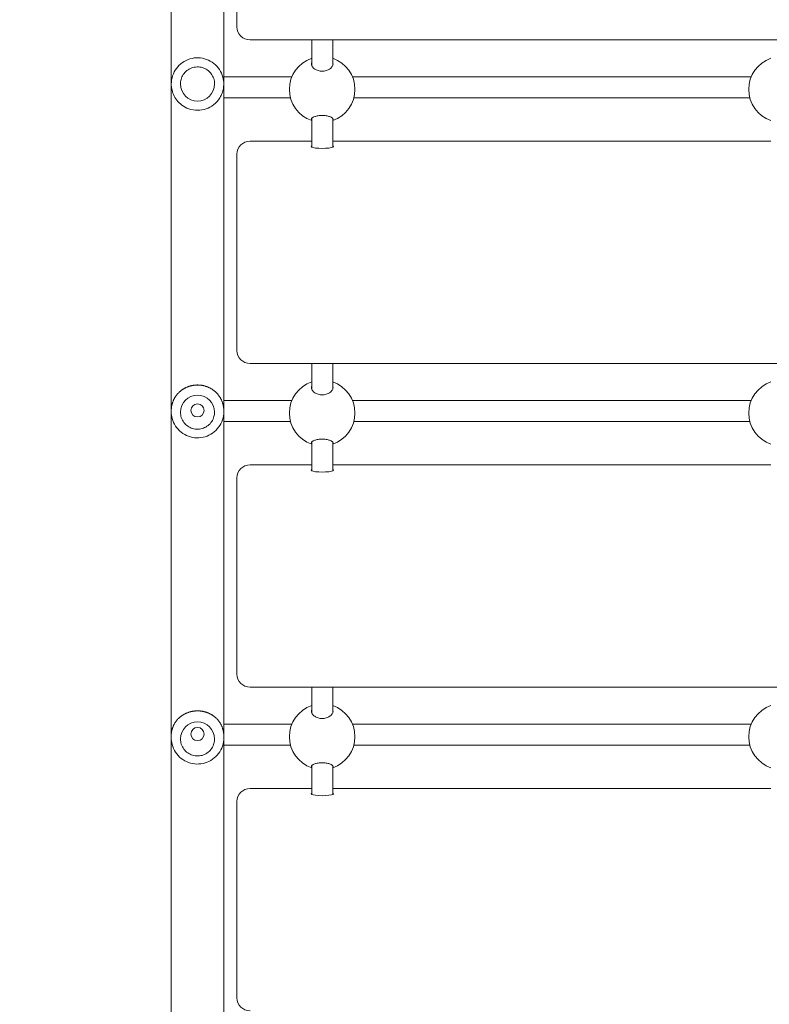
# Model space of a CAD drawing. Units: millimetres. Extents: x 12270 to 26693, y 8696 to 23088.
# Drawn here: x 18615 to 19186, y 11994 to 12744 of the extents above; entities that cross this region are included whole.
import ezdxf

# ---------------------------------------------------------------- set-up
doc = ezdxf.new("R2010")
doc.units = ezdxf.units.MM
doc.header["$LTSCALE"] = 98
doc.layers.add('Widoczne (ISO)', color=7, linetype='Continuous', lineweight=18)
doc.layers.add('Wymiar (ISO)', color=7, linetype='Continuous', lineweight=25)
doc.styles.add('tiff (ISO)', font='tahoma.ttf')
doc.dimstyles.new('tiff', dxfattribs={"dimscale": 98, "dimtxt": 4, "dimasz": 4, "dimexe": 3.175, "dimexo": 0, "dimgap": 0.762, "dimtad": 1, "dimdec": 0, "dimrnd": 1e-08, "dimzin": 0, "dimtxsty": 'tiff (ISO)', "dimblk": 'Filled-1', "dimcen": 0.09, "dimdle": 10, "dimclrd": 256, "dimclre": 256, "dimclrt": 256, "dimazin": 0, "dimtfac": 1, "dimtmove": 0, "dimatfit": 3, "dimfxl": 1, "dimtolj": 1, "dimtzin": 0, "dimlwd": 25, "dimlwe": 25, "dimarcsym": 0})

# ---------------------------------------------------------------- blocks, each defined once
blk = doc.blocks.new('Filled-1')
at = {"color": 0}
for p, q in [((0, 0), (-1, 0.25)), ((-1, 0.25), (-1, -0.25)), ((-1, 0), (0, 0)), ((-1, -0.25), (0, 0))]:
    blk.add_line(p, q, dxfattribs=at)
at = {"color": 0, "flags": 128}
blk.add_lwpolyline([(-1, -0.25), (0, 0), (-1, 0.25), (-1, -0.25)], dxfattribs=at)
at = {"color": 0}
blk.add_solid([(-1, -0.25), (0, 0), (-1, 0.25), (-1, -0.25)], dxfattribs=at)
blk = doc.blocks.new('*D5')
at = {"layer": 'Defpoints', "color": 0, "linetype": 'Continuous', "transparency": 16777216}
for p in [(14389.23, 22597.97), (26693.43, 17191.49), (14389.23, 11466.49)]:
    blk.add_point(p, dxfattribs=at)
at = {"layer": 'Wymiar (ISO)', "linetype": 'Continuous', "lineweight": 25, "transparency": 16777216}
for p, q in [((14389.23, 11466.49), (14389.23, 22909.12)), ((26693.43, 17191.49), (26693.43, 22909.12)), ((26301.43, 22597.97), (14781.23, 22597.97))]:
    blk.add_line(p, q, dxfattribs=at)
at = {"layer": 'Wymiar (ISO)', "linetype": 'Continuous', "lineweight": 25, "transparency": 16777216, "xscale": 392.0000000000001, "yscale": 392.0000000000001, "zscale": 392.0000000000001, "rotation": 180}
blk.add_blockref('Filled-1', (14389.23, 22597.97), dxfattribs=at)
at = {"layer": 'Wymiar (ISO)', "linetype": 'Continuous', "lineweight": 25, "transparency": 16777216, "xscale": 392.0000000000001, "yscale": 392.0000000000001, "zscale": 392.0000000000001}
blk.add_blockref('Filled-1', (26693.43, 22597.97), dxfattribs=at)
at = {"layer": 'Wymiar (ISO)', "linetype": 'Continuous', "lineweight": 25, "transparency": 16777216, "insert": (19841.97, 23080.97), "char_height": 392, "attachment_point": 1, "style": 'tiff (ISO)'}
blk.add_mtext('\\A1;12304', dxfattribs=at)
blk = doc.blocks.new('*D6')
at = {"layer": 'Defpoints', "color": 0, "linetype": 'Continuous', "transparency": 16777216}
for p in [(16390.52, 21655.94), (25245.63, 16206.6), (16390.52, 10949.49)]:
    blk.add_point(p, dxfattribs=at)
at = {"layer": 'Wymiar (ISO)', "linetype": 'Continuous', "lineweight": 25, "transparency": 16777216}
for p, q in [((16390.52, 10949.49), (16390.52, 21967.09)), ((25245.63, 16206.6), (25245.63, 21967.09)), ((24853.63, 21655.94), (16782.52, 21655.94))]:
    blk.add_line(p, q, dxfattribs=at)
at = {"layer": 'Wymiar (ISO)', "linetype": 'Continuous', "lineweight": 25, "transparency": 16777216, "xscale": 392.0000000000001, "yscale": 392.0000000000001, "zscale": 392.0000000000001, "rotation": 180}
blk.add_blockref('Filled-1', (16390.52, 21655.94), dxfattribs=at)
at = {"layer": 'Wymiar (ISO)', "linetype": 'Continuous', "lineweight": 25, "transparency": 16777216, "xscale": 392.0000000000001, "yscale": 392.0000000000001, "zscale": 392.0000000000001}
blk.add_blockref('Filled-1', (25245.63, 21655.94), dxfattribs=at)
at = {"layer": 'Wymiar (ISO)', "linetype": 'Continuous', "lineweight": 25, "transparency": 16777216, "insert": (20253.24, 22140.51), "char_height": 392, "attachment_point": 1, "style": 'tiff (ISO)'}
blk.add_mtext('\\A1;8855', dxfattribs=at)
blk = doc.blocks.new('*D7')
at = {"layer": 'Defpoints', "color": 0, "linetype": 'Continuous', "transparency": 16777216}
for p in [(18695.59, 19217.81), (13722.45, 10161.93), (19186.13, 10161.93)]:
    blk.add_point(p, dxfattribs=at)
at = {"layer": 'Wymiar (ISO)', "linetype": 'Continuous', "lineweight": 25, "transparency": 16777216}
for p, q in [((18695.59, 19217.81), (13411.3, 19217.81)), ((13722.45, 18825.81), (13722.45, 10553.93)), ((19186.13, 10161.93), (13411.3, 10161.93))]:
    blk.add_line(p, q, dxfattribs=at)
at = {"layer": 'Wymiar (ISO)', "linetype": 'Continuous', "lineweight": 25, "transparency": 16777216, "xscale": 392.0000000000001, "yscale": 392.0000000000001, "zscale": 392.0000000000001}
for p, rotation in [((13722.45, 19217.81), 90), ((13722.45, 10161.93), 270)]:
    blk.add_blockref('Filled-1', p, dxfattribs=dict(at, rotation=rotation))
at = {"layer": 'Wymiar (ISO)', "linetype": 'Continuous', "lineweight": 25, "transparency": 16777216, "insert": (13239.72, 14239.48), "char_height": 392, "attachment_point": 1, "rotation": 90, "style": 'tiff (ISO)'}
blk.add_mtext('\\A1;9056', dxfattribs=at)

msp = doc.modelspace()

# ---------------------------------------------------------------- linework, layer by layer
at = {"layer": 'Widoczne (ISO)'}
for p, q in [((18730.33, 12960.46), (18730.33, 11243.58)), ((18770.53, 11238.04), (18770.53, 12960.46)), ((18780.43, 12881.47), (18780.43, 12738.43)), ((19600.43, 12728.43), (18790.43, 12728.43)), ((18837.43, 12708.91), (18837.43, 12728.43)), ((18853.43, 12708.91), (18853.43, 12728.43)), ((18730.43, 12694.83), (18730.43, 12694.78)), ((18737.43, 12694.86), (18737.43, 12694.86)), ((18763.43, 12694.86), (18763.43, 12694.86)), ((18770.43, 12694.83), (18770.43, 12694.78)), ((18800.43, 12700.38), (18822.36, 12700.38)), ((18868.49, 12700.38), (19172.36, 12700.38)), ((18800.43, 12684.38), (18821.25, 12684.38)), ((18869.61, 12684.38), (19171.25, 12684.38)), ((18837.43, 12646.71), (18837.43, 12668.64)), ((18853.43, 12646.71), (18853.43, 12668.64)), ((18837.43, 12651.28), (18790.43, 12651.28)), ((19187.43, 12651.28), (18853.43, 12651.28)), ((18780.43, 12641.41), (18780.43, 12634.86)), ((18780.43, 12634.86), (18780.43, 12491.82)), ((19600.43, 12481.82), (18790.43, 12481.82)), ((18837.43, 12462.29), (18837.43, 12481.82)), ((18853.43, 12462.29), (18853.43, 12481.82)), ((18822.36, 12453.77), (18800.43, 12453.77)), ((19172.36, 12453.77), (18868.49, 12453.77)), ((18730.43, 12445.21), (18730.43, 12445.91)), ((18737.43, 12444.79), (18737.43, 12444.79)), ((18745.43, 12446.13), (18745.43, 12446.14)), ((18755.43, 12446.13), (18755.43, 12446.14)), ((18763.43, 12444.79), (18763.43, 12444.79)), ((18770.43, 12445.21), (18770.43, 12445.91)), ((18821.25, 12437.77), (18800.43, 12437.77)), ((19171.25, 12437.77), (18869.61, 12437.77)), ((18837.43, 12400.09), (18837.43, 12422.02)), ((18853.43, 12400.09), (18853.43, 12422.02)), ((18837.43, 12404.66), (18790.43, 12404.66)), ((19187.43, 12404.66), (18853.43, 12404.66)), ((18780.43, 12394.8), (18780.43, 12388.24)), ((18780.43, 12388.24), (18780.43, 12245.2)), ((19600.43, 12235.2), (18790.43, 12235.2)), ((18837.43, 12215.68), (18837.43, 12235.2)), ((18853.43, 12215.68), (18853.43, 12235.2)), ((18800.43, 12207.15), (18822.36, 12207.15)), ((18868.49, 12207.15), (19172.36, 12207.15)), ((18745.43, 12199.52), (18745.43, 12199.52)), ((18755.43, 12199.52), (18755.43, 12199.52)), ((18730.43, 12196.64), (18730.43, 12198.09)), ((18737.43, 12195.78), (18737.43, 12195.77)), ((18763.43, 12195.78), (18763.43, 12195.77)), ((18770.43, 12196.64), (18770.43, 12198.09)), ((18800.43, 12191.15), (18821.25, 12191.15)), ((18869.61, 12191.15), (19171.25, 12191.15)), ((18837.43, 12153.47), (18837.43, 12175.4)), ((18853.43, 12153.47), (18853.43, 12175.4)), ((18837.43, 12158.04), (18790.43, 12158.04)), ((19187.43, 12158.04), (18853.43, 12158.04)), ((18780.43, 12148.18), (18780.43, 12141.62)), ((18780.43, 12141.62), (18780.43, 11998.58))]:
    msp.add_line(p, q, dxfattribs=at)
for centre in [(18750.43, 12446.14), (18750.43, 12199.52)]:
    msp.add_circle(centre, 5, dxfattribs=at)
for centre, radius, start, end in [((18790.43, 12738.43), 10, 180, 270), ((18845.43, 12690.74), 25, 108.66292, 251.33708), ((18845.43, 12690.74), 25, 288.66292, 71.33708), ((19195.43, 12690.74), 25, 108.66292, 251.33708), ((18790.43, 12491.82), 10, 180, 270), ((18845.43, 12444.13), 25, 108.66292, 251.33708), ((18845.43, 12444.13), 25, 288.66292, 71.33708), ((19195.43, 12444.13), 25, 108.66292, 251.33708), ((18790.43, 12245.2), 10, 180, 270), ((18845.43, 12197.51), 25, 108.66292, 251.33708), ((18845.43, 12197.51), 25, 288.66292, 71.33708), ((19195.43, 12197.51), 25, 108.66292, 251.33708), ((18790.43, 11998.58), 10, 180, 270)]:
    msp.add_arc(centre, radius, start, end, dxfattribs=at)
for centre, major_axis, ratio, start_param, end_param in [((18750.43, 12694.86), (13, 0), 0.999996, 3.141593, 6.283185), ((18790.43, 12641.41), (-10, 0), 0.986468, 4.712389, 6.283185), ((18845.43, 12647.18), (8.5, 0), 0.163955, 2.796891, 6.627886), ((18750.43, 12444.79), (-13, 0), 0.999118, 3.141593, 6.283185), ((18790.43, 12394.8), (-10, 0), 0.986468, 4.712389, 6.283185), ((18845.43, 12400.56), (8.5, 0), 0.163955, 2.796891, 6.627886), ((18750.43, 12195.78), (-13, 0), 0.99623, 3.141593, 6.283185), ((18790.43, 12148.18), (-10, 0), 0.986468, 4.712389, 6.283185), ((18845.43, 12153.95), (8.5, 0), 0.163955, 2.796891, 6.627886)]:
    msp.add_ellipse(centre, major_axis=major_axis, ratio=ratio, start_param=start_param, end_param=end_param, dxfattribs=at)
for points, knots in [([(18730.43, 12694.83), (18730.43, 12696.96), (18730.77, 12699.09), (18732.11, 12703.14), (18733.11, 12705.06), (18735.66, 12708.48), (18737.21, 12709.99), (18740.71, 12712.43), (18742.65, 12713.38), (18746.74, 12714.6), (18748.88, 12714.88), (18753.14, 12714.76), (18755.27, 12714.35), (18759.28, 12712.89), (18761.16, 12711.84), (18764.51, 12709.19), (18765.97, 12707.6), (18768.31, 12704.03), (18769.2, 12702.06), (18770.2, 12698.32), (18770.43, 12696.57), (18770.43, 12694.83)], [1.570796, 1.570796, 1.570796, 1.570796, 1.890795, 1.890795, 2.210794, 2.210794, 2.530794, 2.530794, 2.850795, 2.850795, 3.170795, 3.170795, 3.490796, 3.490796, 3.810797, 3.810797, 4.130797, 4.130797, 4.450797, 4.450797, 4.712389, 4.712389, 4.712389, 4.712389]), ([(18845.43, 12704.61), (18844.39, 12704.61), (18843.3, 12704.76), (18841.32, 12705.35), (18840.43, 12705.78), (18838.94, 12706.78), (18838.27, 12707.43), (18837.39, 12708.81), (18837.18, 12709.53), (18837.18, 12710.6), (18837.26, 12711.02), (18837.43, 12711.43)], [0, 0, 0, 0, 0.310325, 0.310325, 0.62065, 0.62065, 0.970973, 0.970973, 1.321297, 1.321297, 1.53732, 1.53732, 1.53732, 1.53732]), ([(18853.43, 12711.43), (18853.6, 12711.02), (18853.68, 12710.6), (18853.68, 12709.53), (18853.46, 12708.81), (18852.58, 12707.43), (18851.91, 12706.78), (18850.42, 12705.78), (18849.53, 12705.35), (18847.55, 12704.76), (18846.46, 12704.61), (18845.43, 12704.61)], [3.706103, 3.706103, 3.706103, 3.706103, 3.922127, 3.922127, 4.27245, 4.27245, 4.622774, 4.622774, 4.933099, 4.933099, 5.243423, 5.243423, 5.243423, 5.243423]), ([(18763.43, 12694.86), (18763.43, 12696.24), (18763.2, 12697.63), (18762.33, 12700.26), (18761.68, 12701.51), (18760.03, 12703.73), (18759.02, 12704.71), (18756.75, 12706.3), (18755.48, 12706.91), (18752.83, 12707.71), (18751.43, 12707.89), (18748.66, 12707.81), (18747.28, 12707.55), (18744.68, 12706.6), (18743.45, 12705.91), (18741.28, 12704.19), (18740.33, 12703.16), (18738.8, 12700.84), (18738.23, 12699.56), (18737.58, 12697.12), (18737.43, 12695.99), (18737.43, 12694.86)], [4.712389, 4.712389, 4.712389, 4.712389, 5.032389, 5.032389, 5.352389, 5.352389, 5.672389, 5.672389, 5.992389, 5.992389, 6.312389, 6.312389, 6.632389, 6.632389, 6.952389, 6.952389, 7.272389, 7.272389, 7.592389, 7.592389, 7.853982, 7.853982, 7.853982, 7.853982]), ([(18770.43, 12694.78), (18770.43, 12694.75), (18770.43, 12694.72), (18770.42, 12693.6), (18770.33, 12692.51), (18769.93, 12690.16), (18769.59, 12688.91), (18768.7, 12686.56), (18768.16, 12685.45), (18766.24, 12682.29), (18764.58, 12680.44), (18760.92, 12677.64), (18759.01, 12676.61), (18754.9, 12675.2), (18752.71, 12674.82), (18748.21, 12674.8), (18745.91, 12675.2), (18741.85, 12676.62), (18740.07, 12677.58), (18737.02, 12679.84), (18735.73, 12681.12), (18733.63, 12683.82), (18732.78, 12685.23), (18731.51, 12688.13), (18731.04, 12689.61), (18730.54, 12692.34), (18730.43, 12693.56), (18730.43, 12694.78)], [-12.920615, -12.920615, -12.920615, -12.920615, -12.911545, -12.911545, -12.59382, -12.59382, -12.200465, -12.200465, -11.80711, -11.80711, -11.004322, -11.004322, -10.340153, -10.340153, -9.698658, -9.698658, -9.026502, -9.026502, -8.405535, -8.405535, -7.821003, -7.821003, -7.291285, -7.291285, -6.815603, -6.815603, -6.460298, -6.460298, -6.460298, -6.460298]), ([(18770.53, 12700.41), (18770.88, 12700.41), (18771.24, 12700.41), (18772.66, 12700.41), (18773.76, 12700.41), (18776, 12700.4), (18777.16, 12700.4), (18779.52, 12700.4), (18780.73, 12700.39), (18783.16, 12700.39), (18784.39, 12700.39), (18786.82, 12700.39), (18788.02, 12700.39), (18790.46, 12700.39), (18791.7, 12700.39), (18794.19, 12700.38), (18795.44, 12700.38), (18797.94, 12700.38), (18799.18, 12700.38), (18800.43, 12700.38)], [4.0709601, 4.0709601, 4.0709601, 4.0709601, 4.0975604, 4.0975604, 4.1756146, 4.1756146, 4.2546433, 4.2546433, 4.3336703, 4.3336703, 4.4117197, 4.4117197, 4.4864602, 4.4864602, 4.5620552, 4.5620552, 4.6376497, 4.6376497, 4.712389, 4.712389, 4.712389, 4.712389]), ([(18770.53, 12684.41), (18771.52, 12684.41), (18772.55, 12684.41), (18774.65, 12684.4), (18775.74, 12684.4), (18777.95, 12684.4), (18779.08, 12684.4), (18781.37, 12684.39), (18782.52, 12684.39), (18784.92, 12684.39), (18786.16, 12684.39), (18788.69, 12684.39), (18789.97, 12684.39), (18792.56, 12684.39), (18793.87, 12684.38), (18796.47, 12684.38), (18797.77, 12684.38), (18799.53, 12684.38), (18799.98, 12684.38), (18800.43, 12684.38)], [4.0718101, 4.0718101, 4.0718101, 4.0718101, 4.1462308, 4.1462308, 4.2214953, 4.2214953, 4.2967615, 4.2967615, 4.3711871, 4.3711871, 4.4492389, 4.4492389, 4.5282656, 4.5282656, 4.6072928, 4.6072928, 4.6853463, 4.6853463, 4.712389, 4.712389, 4.712389, 4.712389]), ([(18837.43, 12667.44), (18837.26, 12667.63), (18837.18, 12667.82), (18837.18, 12668.33), (18837.39, 12668.69), (18838.27, 12669.38), (18838.94, 12669.72), (18840.43, 12670.25), (18841.32, 12670.49), (18843.3, 12670.81), (18844.39, 12670.9), (18845.43, 12670.9)], [3.706103, 3.706103, 3.706103, 3.706103, 3.922127, 3.922127, 4.27245, 4.27245, 4.622774, 4.622774, 4.933099, 4.933099, 5.243423, 5.243423, 5.243423, 5.243423]), ([(18845.43, 12670.9), (18846.46, 12670.9), (18847.55, 12670.81), (18849.53, 12670.49), (18850.42, 12670.25), (18851.91, 12669.72), (18852.58, 12669.38), (18853.46, 12668.69), (18853.68, 12668.33), (18853.68, 12667.82), (18853.6, 12667.63), (18853.43, 12667.44)], [0, 0, 0, 0, 0.310325, 0.310325, 0.62065, 0.62065, 0.970973, 0.970973, 1.321297, 1.321297, 1.53732, 1.53732, 1.53732, 1.53732]), ([(18770.43, 12445.91), (18770.43, 12446.24), (18770.42, 12446.57), (18770.39, 12447.22), (18770.36, 12447.54), (18770.32, 12448.03), (18770.3, 12448.2), (18770.25, 12448.54), (18770.23, 12448.71), (18770.18, 12449.05), (18770.15, 12449.23), (18770.09, 12449.58), (18770.05, 12449.76), (18769.98, 12450.12), (18769.94, 12450.3), (18769.85, 12450.67), (18769.8, 12450.86), (18769.69, 12451.24), (18769.64, 12451.44), (18769.52, 12451.84), (18769.45, 12452.04), (18769.31, 12452.45), (18769.23, 12452.66), (18769.07, 12453.09), (18768.98, 12453.3), (18768.8, 12453.74), (18768.7, 12453.97), (18768.48, 12454.42), (18768.37, 12454.65), (18768.13, 12455.11), (18768, 12455.35), (18767.73, 12455.82), (18767.59, 12456.06), (18767.29, 12456.53), (18767.13, 12456.76), (18766.8, 12457.23), (18766.63, 12457.47), (18766.28, 12457.93), (18766.09, 12458.16), (18765.72, 12458.6), (18765.53, 12458.82), (18765.13, 12459.25), (18764.93, 12459.46), (18764.52, 12459.87), (18764.31, 12460.06), (18763.89, 12460.45), (18763.68, 12460.63), (18763.24, 12460.99), (18763.03, 12461.16), (18762.59, 12461.5), (18762.37, 12461.66), (18761.93, 12461.97), (18761.71, 12462.12), (18761.26, 12462.4), (18761.04, 12462.54), (18760.6, 12462.8), (18760.37, 12462.93), (18759.93, 12463.16), (18759.71, 12463.28), (18759.26, 12463.5), (18759.04, 12463.6), (18758.6, 12463.8), (18758.38, 12463.89), (18757.94, 12464.07), (18757.72, 12464.16), (18757.28, 12464.32), (18757.06, 12464.39), (18756.63, 12464.53), (18756.41, 12464.6), (18755.98, 12464.73), (18755.76, 12464.79), (18755.33, 12464.9), (18755.12, 12464.95), (18754.69, 12465.04), (18754.47, 12465.09), (18754.05, 12465.17), (18753.83, 12465.2), (18753.41, 12465.27), (18753.2, 12465.3), (18752.77, 12465.35), (18752.56, 12465.38), (18752.14, 12465.41), (18751.93, 12465.43), (18751.51, 12465.46), (18751.3, 12465.47), (18750.88, 12465.48), (18750.67, 12465.48), (18750.25, 12465.49), (18750.04, 12465.48), (18749.62, 12465.47), (18749.41, 12465.46), (18749, 12465.44), (18748.79, 12465.42), (18748.37, 12465.38), (18748.16, 12465.36), (18747.74, 12465.31), (18747.53, 12465.28), (18747.11, 12465.22), (18746.9, 12465.18), (18746.48, 12465.11), (18746.27, 12465.06), (18745.85, 12464.97), (18745.63, 12464.92), (18745.21, 12464.82), (18745, 12464.76), (18744.57, 12464.64), (18744.36, 12464.58), (18743.94, 12464.44), (18743.72, 12464.37), (18743.29, 12464.21), (18743.08, 12464.13), (18742.65, 12463.97), (18742.44, 12463.88), (18742.01, 12463.69), (18741.79, 12463.59), (18741.36, 12463.38), (18741.14, 12463.28), (18740.71, 12463.05), (18740.5, 12462.93), (18740.06, 12462.69), (18739.85, 12462.56), (18739.42, 12462.29), (18739.2, 12462.15), (18738.77, 12461.86), (18738.56, 12461.71), (18738.13, 12461.4), (18737.92, 12461.23), (18737.5, 12460.9), (18737.29, 12460.72), (18736.87, 12460.36), (18736.66, 12460.17), (18736.25, 12459.78), (18736.05, 12459.59), (18735.65, 12459.17), (18735.46, 12458.96), (18735.08, 12458.53), (18734.89, 12458.31), (18734.52, 12457.86), (18734.34, 12457.62), (18734, 12457.15), (18733.83, 12456.92), (18733.51, 12456.43), (18733.35, 12456.19), (18733.06, 12455.71), (18732.92, 12455.46), (18732.65, 12454.97), (18732.53, 12454.73), (18732.29, 12454.25), (18732.18, 12454.01), (18731.97, 12453.54), (18731.88, 12453.31), (18731.69, 12452.85), (18731.61, 12452.63), (18731.46, 12452.19), (18731.38, 12451.97), (18731.25, 12451.55), (18731.19, 12451.34), (18731.08, 12450.93), (18731.02, 12450.73), (18730.93, 12450.35), (18730.89, 12450.16), (18730.78, 12449.65), (18730.72, 12449.32), (18730.63, 12448.74), (18730.59, 12448.49), (18730.54, 12448.04), (18730.52, 12447.85), (18730.48, 12447.37), (18730.46, 12447.08), (18730.43, 12446.5), (18730.43, 12446.21), (18730.43, 12445.91)], [12.920615, 12.920615, 12.920615, 12.920615, 13.015659, 13.015659, 13.111851, 13.111851, 13.161674, 13.161674, 13.212828, 13.212828, 13.265641, 13.265641, 13.32046, 13.32046, 13.37765, 13.37765, 13.43759, 13.43759, 13.500669, 13.500669, 13.567266, 13.567266, 13.637726, 13.637726, 13.712325, 13.712325, 13.791218, 13.791218, 13.874387, 13.874387, 13.961586, 13.961586, 14.052322, 14.052322, 14.145864, 14.145864, 14.241313, 14.241313, 14.3377, 14.3377, 14.434088, 14.434088, 14.529661, 14.529661, 14.623768, 14.623768, 14.715934, 14.715934, 14.80585, 14.80585, 14.893343, 14.893343, 14.978344, 14.978344, 15.06086, 15.06086, 15.140955, 15.140955, 15.218728, 15.218728, 15.294308, 15.294308, 15.367836, 15.367836, 15.439468, 15.439468, 15.509363, 15.509363, 15.577685, 15.577685, 15.644595, 15.644595, 15.710253, 15.710253, 15.774817, 15.774817, 15.838439, 15.838439, 15.90127, 15.90127, 15.963457, 15.963457, 16.025144, 16.025144, 16.086474, 16.086474, 16.147589, 16.147589, 16.208627, 16.208627, 16.269726, 16.269726, 16.331027, 16.331027, 16.392666, 16.392666, 16.454785, 16.454785, 16.517523, 16.517523, 16.581023, 16.581023, 16.645431, 16.645431, 16.71089, 16.71089, 16.777552, 16.777552, 16.845565, 16.845565, 16.915082, 16.915082, 16.986255, 16.986255, 17.059233, 17.059233, 17.134163, 17.134163, 17.21118, 17.21118, 17.290412, 17.290412, 17.371964, 17.371964, 17.455912, 17.455912, 17.54229, 17.54229, 17.63107, 17.63107, 17.722138, 17.722138, 17.815271, 17.815271, 17.910107, 17.910107, 18.006118, 18.006118, 18.102601, 18.102601, 18.198683, 18.198683, 18.29338, 18.29338, 18.38568, 18.38568, 18.474668, 18.474668, 18.559642, 18.559642, 18.640183, 18.640183, 18.716159, 18.716159, 18.787682, 18.787682, 18.855032, 18.855032, 18.918593, 18.918593, 18.976381, 18.976381, 19.077509, 19.077509, 19.153356, 19.153356, 19.21024, 19.21024, 19.295567, 19.295567, 19.380895, 19.380895, 19.380895, 19.380895]), ([(18845.43, 12457.99), (18844.39, 12457.99), (18843.3, 12458.14), (18841.32, 12458.73), (18840.43, 12459.17), (18838.94, 12460.16), (18838.27, 12460.81), (18837.39, 12462.19), (18837.18, 12462.91), (18837.18, 12463.98), (18837.26, 12464.4), (18837.43, 12464.81)], [0, 0, 0, 0, 0.310325, 0.310325, 0.62065, 0.62065, 0.970973, 0.970973, 1.321297, 1.321297, 1.53732, 1.53732, 1.53732, 1.53732]), ([(18853.43, 12464.81), (18853.6, 12464.4), (18853.68, 12463.98), (18853.68, 12462.91), (18853.46, 12462.19), (18852.58, 12460.81), (18851.91, 12460.16), (18850.42, 12459.17), (18849.53, 12458.73), (18847.55, 12458.14), (18846.46, 12457.99), (18845.43, 12457.99)], [3.706103, 3.706103, 3.706103, 3.706103, 3.922127, 3.922127, 4.27245, 4.27245, 4.622774, 4.622774, 4.933099, 4.933099, 5.243423, 5.243423, 5.243423, 5.243423]), ([(18770.53, 12453.77), (18773.81, 12453.77), (18777.4, 12453.77), (18786.06, 12453.77), (18791.35, 12453.77), (18797.9, 12453.77), (18799.17, 12453.77), (18800.43, 12453.77)], [5.815455, 5.815455, 5.815455, 5.815455, 7.036314, 7.036314, 8.629155, 8.629155, 9.007763, 9.007763, 9.007763, 9.007763]), ([(18770.43, 12445.21), (18770.43, 12443.08), (18770.08, 12440.95), (18768.74, 12436.9), (18767.75, 12434.99), (18765.2, 12431.57), (18763.65, 12430.06), (18760.15, 12427.61), (18758.21, 12426.67), (18754.12, 12425.45), (18751.98, 12425.17), (18747.72, 12425.29), (18745.59, 12425.7), (18741.58, 12427.16), (18739.7, 12428.21), (18736.35, 12430.86), (18734.89, 12432.45), (18732.54, 12436.01), (18731.66, 12437.98), (18730.66, 12441.73), (18730.43, 12443.47), (18730.43, 12445.21)], [4.712389, 4.712389, 4.712389, 4.712389, 5.032168, 5.032168, 5.351992, 5.351992, 5.671928, 5.671928, 5.992004, 5.992004, 6.312188, 6.312188, 6.632408, 6.632408, 6.952577, 6.952577, 7.272628, 7.272628, 7.592541, 7.592541, 7.853982, 7.853982, 7.853982, 7.853982]), ([(18737.43, 12444.79), (18737.43, 12443.41), (18737.65, 12442.02), (18738.52, 12439.39), (18739.17, 12438.14), (18740.83, 12435.92), (18741.84, 12434.94), (18744.11, 12433.36), (18745.37, 12432.74), (18748.03, 12431.95), (18749.42, 12431.77), (18752.19, 12431.85), (18753.57, 12432.11), (18756.18, 12433.06), (18757.4, 12433.74), (18759.58, 12435.46), (18760.53, 12436.5), (18762.05, 12438.81), (18762.63, 12440.09), (18763.28, 12442.53), (18763.43, 12443.66), (18763.43, 12444.79)], [1.570796, 1.570796, 1.570796, 1.570796, 1.890755, 1.890755, 2.210721, 2.210721, 2.530709, 2.530709, 2.850723, 2.850723, 3.170758, 3.170758, 3.4908, 3.4908, 3.810832, 3.810832, 4.130842, 4.130842, 4.450825, 4.450825, 4.712389, 4.712389, 4.712389, 4.712389]), ([(18800.43, 12437.77), (18795.02, 12437.77), (18789.55, 12437.77), (18779.47, 12437.77), (18774.72, 12437.77), (18770.53, 12437.77)], [0, 0, 0, 0, 1.62167, 1.62167, 3.190946, 3.190946, 3.190946, 3.190946]), ([(18837.43, 12420.82), (18837.26, 12421.01), (18837.18, 12421.21), (18837.18, 12421.72), (18837.39, 12422.07), (18838.27, 12422.76), (18838.94, 12423.1), (18840.43, 12423.63), (18841.32, 12423.87), (18843.3, 12424.19), (18844.39, 12424.28), (18845.43, 12424.28)], [3.706103, 3.706103, 3.706103, 3.706103, 3.922127, 3.922127, 4.27245, 4.27245, 4.622774, 4.622774, 4.933099, 4.933099, 5.243423, 5.243423, 5.243423, 5.243423]), ([(18845.43, 12424.28), (18846.46, 12424.28), (18847.55, 12424.19), (18849.53, 12423.87), (18850.42, 12423.63), (18851.91, 12423.1), (18852.58, 12422.76), (18853.46, 12422.07), (18853.68, 12421.72), (18853.68, 12421.21), (18853.6, 12421.01), (18853.43, 12420.82)], [0, 0, 0, 0, 0.310325, 0.310325, 0.62065, 0.62065, 0.970973, 0.970973, 1.321297, 1.321297, 1.53732, 1.53732, 1.53732, 1.53732]), ([(18770.43, 12198.09), (18770.43, 12198.42), (18770.42, 12198.74), (18770.39, 12199.39), (18770.36, 12199.71), (18770.32, 12200.2), (18770.3, 12200.37), (18770.25, 12200.7), (18770.23, 12200.87), (18770.18, 12201.21), (18770.15, 12201.38), (18770.09, 12201.73), (18770.05, 12201.9), (18769.98, 12202.26), (18769.94, 12202.44), (18769.85, 12202.8), (18769.8, 12202.99), (18769.69, 12203.37), (18769.64, 12203.56), (18769.52, 12203.95), (18769.45, 12204.15), (18769.31, 12204.55), (18769.23, 12204.76), (18769.07, 12205.17), (18768.98, 12205.38), (18768.8, 12205.81), (18768.7, 12206.03), (18768.48, 12206.48), (18768.37, 12206.7), (18768.13, 12207.15), (18768, 12207.38), (18767.73, 12207.84), (18767.59, 12208.07), (18767.29, 12208.53), (18767.13, 12208.75), (18766.8, 12209.21), (18766.63, 12209.44), (18766.28, 12209.88), (18766.09, 12210.1), (18765.72, 12210.53), (18765.53, 12210.75), (18765.13, 12211.16), (18764.93, 12211.36), (18764.52, 12211.76), (18764.31, 12211.95), (18763.89, 12212.32), (18763.68, 12212.5), (18763.24, 12212.84), (18763.03, 12213.01), (18762.59, 12213.33), (18762.37, 12213.49), (18761.93, 12213.79), (18761.71, 12213.93), (18761.26, 12214.2), (18761.04, 12214.33), (18760.6, 12214.59), (18760.37, 12214.71), (18759.93, 12214.94), (18759.71, 12215.05), (18759.26, 12215.26), (18759.04, 12215.36), (18758.6, 12215.55), (18758.38, 12215.64), (18757.94, 12215.81), (18757.72, 12215.89), (18757.28, 12216.04), (18757.06, 12216.12), (18756.63, 12216.25), (18756.41, 12216.32), (18755.98, 12216.44), (18755.76, 12216.5), (18755.33, 12216.6), (18755.12, 12216.65), (18754.69, 12216.74), (18754.47, 12216.79), (18754.05, 12216.86), (18753.83, 12216.9), (18753.41, 12216.96), (18753.2, 12216.99), (18752.77, 12217.04), (18752.56, 12217.06), (18752.14, 12217.1), (18751.93, 12217.12), (18751.51, 12217.14), (18751.3, 12217.15), (18750.88, 12217.16), (18750.67, 12217.17), (18750.25, 12217.17), (18750.04, 12217.17), (18749.62, 12217.15), (18749.41, 12217.14), (18749, 12217.12), (18748.79, 12217.11), (18748.37, 12217.07), (18748.16, 12217.05), (18747.74, 12217), (18747.53, 12216.97), (18747.11, 12216.91), (18746.9, 12216.88), (18746.48, 12216.8), (18746.27, 12216.76), (18745.85, 12216.68), (18745.63, 12216.63), (18745.21, 12216.53), (18745, 12216.47), (18744.57, 12216.36), (18744.36, 12216.29), (18743.94, 12216.16), (18743.72, 12216.09), (18743.29, 12215.95), (18743.08, 12215.87), (18742.65, 12215.71), (18742.44, 12215.62), (18742.01, 12215.44), (18741.79, 12215.35), (18741.36, 12215.15), (18741.14, 12215.05), (18740.71, 12214.83), (18740.5, 12214.71), (18740.06, 12214.48), (18739.85, 12214.35), (18739.42, 12214.1), (18739.2, 12213.96), (18738.77, 12213.68), (18738.56, 12213.54), (18738.13, 12213.23), (18737.92, 12213.08), (18737.49, 12212.75), (18737.28, 12212.58), (18736.87, 12212.23), (18736.66, 12212.05), (18736.25, 12211.68), (18736.05, 12211.49), (18735.65, 12211.09), (18735.46, 12210.88), (18735.07, 12210.47), (18734.89, 12210.25), (18734.52, 12209.81), (18734.34, 12209.59), (18734, 12209.13), (18733.83, 12208.9), (18733.51, 12208.43), (18733.35, 12208.2), (18733.06, 12207.73), (18732.92, 12207.49), (18732.65, 12207.01), (18732.53, 12206.78), (18732.29, 12206.31), (18732.18, 12206.08), (18731.97, 12205.62), (18731.88, 12205.39), (18731.69, 12204.94), (18731.61, 12204.72), (18731.46, 12204.29), (18731.38, 12204.08), (18731.25, 12203.67), (18731.19, 12203.46), (18731.08, 12203.06), (18731.02, 12202.86), (18730.93, 12202.49), (18730.89, 12202.3), (18730.78, 12201.8), (18730.72, 12201.47), (18730.63, 12200.9), (18730.59, 12200.65), (18730.54, 12200.21), (18730.52, 12200.02), (18730.48, 12199.54), (18730.46, 12199.25), (18730.43, 12198.68), (18730.43, 12198.38), (18730.43, 12198.09)], [12.920615, 12.920615, 12.920615, 12.920615, 13.015659, 13.015659, 13.111853, 13.111853, 13.161676, 13.161676, 13.21283, 13.21283, 13.265642, 13.265642, 13.320459, 13.320459, 13.377645, 13.377645, 13.43758, 13.43758, 13.500651, 13.500651, 13.567236, 13.567236, 13.63768, 13.63768, 13.712259, 13.712259, 13.791127, 13.791127, 13.874266, 13.874266, 13.961433, 13.961433, 14.052135, 14.052135, 14.145645, 14.145645, 14.241068, 14.241068, 14.337435, 14.337435, 14.433811, 14.433811, 14.52938, 14.52938, 14.62349, 14.62349, 14.715665, 14.715665, 14.805595, 14.805595, 14.893105, 14.893105, 14.978124, 14.978124, 15.060659, 15.060659, 15.140773, 15.140773, 15.218565, 15.218565, 15.294162, 15.294162, 15.367708, 15.367708, 15.439355, 15.439355, 15.509265, 15.509265, 15.5776, 15.5776, 15.644522, 15.644522, 15.710192, 15.710192, 15.774767, 15.774767, 15.838399, 15.838399, 15.901239, 15.901239, 15.963434, 15.963434, 16.02513, 16.02513, 16.086468, 16.086468, 16.14759, 16.14759, 16.208636, 16.208636, 16.269743, 16.269743, 16.331051, 16.331051, 16.392699, 16.392699, 16.454826, 16.454826, 16.517574, 16.517574, 16.581084, 16.581084, 16.645501, 16.645501, 16.710973, 16.710973, 16.777646, 16.777646, 16.845673, 16.845673, 16.915204, 16.915204, 16.986393, 16.986393, 17.059387, 17.059387, 17.134334, 17.134334, 17.21137, 17.21137, 17.290621, 17.290621, 17.372192, 17.372192, 17.456158, 17.456158, 17.542554, 17.542554, 17.631349, 17.631349, 17.722428, 17.722428, 17.815568, 17.815568, 17.910404, 17.910404, 18.006409, 18.006409, 18.102875, 18.102875, 18.198934, 18.198934, 18.293601, 18.293601, 18.385866, 18.385866, 18.474819, 18.474819, 18.55976, 18.55976, 18.640271, 18.640271, 18.716224, 18.716224, 18.787728, 18.787728, 18.855064, 18.855064, 18.918615, 18.918615, 18.9764, 18.9764, 19.077524, 19.077524, 19.153366, 19.153366, 19.210249, 19.210249, 19.295572, 19.295572, 19.380895, 19.380895, 19.380895, 19.380895]), ([(18845.43, 12211.37), (18844.39, 12211.37), (18843.3, 12211.53), (18841.32, 12212.12), (18840.43, 12212.55), (18838.94, 12213.55), (18838.27, 12214.2), (18837.39, 12215.57), (18837.18, 12216.3), (18837.18, 12217.37), (18837.26, 12217.79), (18837.43, 12218.2)], [0, 0, 0, 0, 0.310325, 0.310325, 0.62065, 0.62065, 0.970973, 0.970973, 1.321297, 1.321297, 1.53732, 1.53732, 1.53732, 1.53732]), ([(18853.43, 12218.2), (18853.6, 12217.79), (18853.68, 12217.37), (18853.68, 12216.3), (18853.46, 12215.57), (18852.58, 12214.2), (18851.91, 12213.55), (18850.42, 12212.55), (18849.53, 12212.12), (18847.55, 12211.53), (18846.46, 12211.37), (18845.43, 12211.37)], [3.706103, 3.706103, 3.706103, 3.706103, 3.922127, 3.922127, 4.27245, 4.27245, 4.622774, 4.622774, 4.933099, 4.933099, 5.243423, 5.243423, 5.243423, 5.243423]), ([(18770.53, 12207.15), (18773.81, 12207.15), (18777.4, 12207.15), (18786.06, 12207.15), (18791.35, 12207.15), (18797.9, 12207.15), (18799.17, 12207.15), (18800.43, 12207.15)], [5.815455, 5.815455, 5.815455, 5.815455, 7.036314, 7.036314, 8.629155, 8.629155, 9.007763, 9.007763, 9.007763, 9.007763]), ([(18770.43, 12196.64), (18770.43, 12194.52), (18770.08, 12192.39), (18768.74, 12188.35), (18767.75, 12186.44), (18765.21, 12183.02), (18763.66, 12181.52), (18760.17, 12179.08), (18758.22, 12178.14), (18754.14, 12176.91), (18752, 12176.63), (18747.73, 12176.75), (18745.6, 12177.15), (18741.59, 12178.61), (18739.7, 12179.66), (18736.35, 12182.3), (18734.89, 12183.9), (18732.54, 12187.46), (18731.66, 12189.43), (18730.66, 12193.16), (18730.43, 12194.9), (18730.43, 12196.64)], [4.712389, 4.712389, 4.712389, 4.712389, 5.031445, 5.031445, 5.350688, 5.350688, 5.670417, 5.670417, 5.990739, 5.990739, 6.311527, 6.311527, 6.632469, 6.632469, 6.953192, 6.953192, 7.273411, 7.273411, 7.593038, 7.593038, 7.853982, 7.853982, 7.853982, 7.853982]), ([(18737.43, 12195.77), (18737.43, 12194.39), (18737.65, 12193.01), (18738.52, 12190.39), (18739.17, 12189.15), (18740.83, 12186.93), (18741.83, 12185.95), (18744.11, 12184.37), (18745.37, 12183.76), (18748.03, 12182.97), (18749.42, 12182.78), (18752.19, 12182.86), (18753.57, 12183.13), (18756.18, 12184.07), (18757.4, 12184.75), (18759.58, 12186.47), (18760.53, 12187.5), (18762.05, 12189.81), (18762.63, 12191.09), (18763.28, 12193.51), (18763.43, 12194.64), (18763.43, 12195.77)], [1.570796, 1.570796, 1.570796, 1.570796, 1.890617, 1.890617, 2.210474, 2.210474, 2.530423, 2.530423, 2.850485, 2.850485, 3.170634, 3.170634, 3.490811, 3.490811, 3.810948, 3.810948, 4.130989, 4.130989, 4.450919, 4.450919, 4.712389, 4.712389, 4.712389, 4.712389]), ([(18800.43, 12191.15), (18795.02, 12191.15), (18789.55, 12191.15), (18779.47, 12191.15), (18774.72, 12191.15), (18770.53, 12191.15)], [0, 0, 0, 0, 1.62167, 1.62167, 3.190946, 3.190946, 3.190946, 3.190946]), ([(18837.43, 12174.2), (18837.26, 12174.39), (18837.18, 12174.59), (18837.18, 12175.1), (18837.39, 12175.45), (18838.27, 12176.15), (18838.94, 12176.49), (18840.43, 12177.02), (18841.32, 12177.25), (18843.3, 12177.58), (18844.39, 12177.66), (18845.43, 12177.66)], [3.706103, 3.706103, 3.706103, 3.706103, 3.922127, 3.922127, 4.27245, 4.27245, 4.622774, 4.622774, 4.933099, 4.933099, 5.243423, 5.243423, 5.243423, 5.243423]), ([(18845.43, 12177.66), (18846.46, 12177.66), (18847.55, 12177.58), (18849.53, 12177.25), (18850.42, 12177.02), (18851.91, 12176.49), (18852.58, 12176.15), (18853.46, 12175.45), (18853.68, 12175.1), (18853.68, 12174.59), (18853.6, 12174.39), (18853.43, 12174.2)], [0, 0, 0, 0, 0.310325, 0.310325, 0.62065, 0.62065, 0.970973, 0.970973, 1.321297, 1.321297, 1.53732, 1.53732, 1.53732, 1.53732])]:
    msp.add_open_spline(points, degree=3, knots=knots, dxfattribs=at)

# ---------------------------------------------------------------- dimensions: what is measured, and where the dimension line sits
at = {"layer": 'Wymiar (ISO)', "linetype": 'Continuous', "lineweight": 25}
dim = msp.add_linear_dim(base=(14389.23, 22597.97), p1=(26693.43, 17191.49), p2=(14389.23, 11466.49), dimstyle='tiff', override={"dimdec": 0, "dimtp": 0, "dimtm": 0, "dimtdec": 2, "dimtofl": 0, "dimatfit": 1}, dxfattribs=at)
dim.commit()
dim.dimension.update_dxf_attribs({"geometry": '*D5', "text_midpoint": (20541.33, 22597.97), "dimtype": 160})
for base, p1, p2, angle, picture, middle in [((16390.52, 21655.94), (25245.63, 16206.6), (16390.52, 10949.49), 180, '*D6', (20818.08, 21655.94)), ((13722.45, 10161.93), (18695.59, 19217.81), (19186.13, 10161.93), 90, '*D7', (13722.45, 14810.5))]:
    dim = msp.add_linear_dim(base=base, p1=p1, p2=p2, angle=angle, dimstyle='tiff', override={"dimdec": 0, "dimtp": 0, "dimtm": 0, "dimtdec": 2, "dimtofl": 0, "dimatfit": 1}, dxfattribs=at)
    dim.commit()
    dim.dimension.update_dxf_attribs({"geometry": picture, "text_midpoint": middle, "dimtype": 160})

doc.saveas('drawing.dxf')
